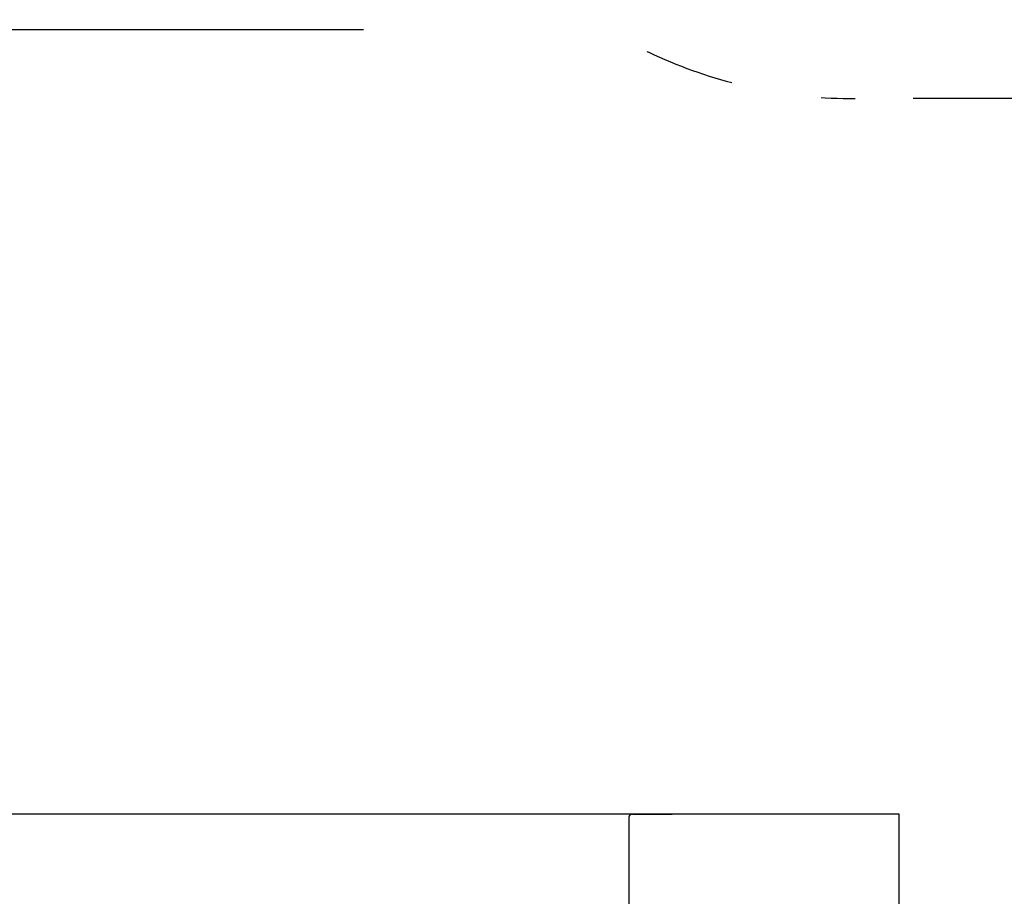
# Model space of a CAD drawing. Extents: x 0 to 26473, y -13 to 8857.
# Drawn here: x 17374 to 17782, y 2993 to 3356 of the extents above; entities that cross this region are included whole.
import ezdxf

# ---------------------------------------------------------------- set-up
doc = ezdxf.new("R2010")
doc.units = 0
doc.header["$LTSCALE"] = 50
doc.header["$MEASUREMENT"] = 0
for name, pattern in [('CENTER', [2, 1.25, -0.25, 0.25, -0.25]), ('HIDDEN', [0.375, 0.25, -0.125]), ('STYLE_01', [1.40625, 0.9375, -0.15625, 0.15625, -0.15625])]:
    doc.linetypes.add(name, pattern=pattern)
doc.layers.get('0').update_dxf_attribs({"linetype": 'CONTINUOUS'})
for name, color, linetype in [('126-甲板', 2, 'CONTINUOUS'), ('140-パーツ芯', 13, 'CENTER'), ('150-機器', 8, 'CONTINUOUS'), ('160-文字', 254, 'CONTINUOUS'), ('180-補助', 161, 'CONTINUOUS')]:
    doc.layers.add(name, color=color, linetype=linetype)
doc.styles.add('KH001', font='txt')
doc.dimstyles.new('KH1xx030', dxfattribs={"dimscale": 30, "dimtxt": 2, "dimasz": 0.6, "dimexe": 0.3, "dimexo": 1.2, "dimgap": 0.5, "dimtad": 3, "dimdec": 1, "dimdsep": 46, "dimlunit": 6, "dimtxsty": 'KH001', "dimblk": 'DOT', "dimcen": 1, "dimdle": 1, "dimclrd": 256, "dimclre": 256, "dimclrt": 256, "dimadec": 0, "dimazin": 0, "dimtfac": 1, "dimtdec": 1, "dimtix": 1, "dimtmove": 2, "dimatfit": 3, "dimldrblk": 'CLOSEDBLANK', "dimfxl": 1, "dimtolj": 1, "dimtzin": 0, "dimlwd": -1, "dimlwe": -1, "dimarcsym": 0})

# ---------------------------------------------------------------- blocks, each defined once
blk = doc.blocks.new('_ClosedBlank')
at = {"color": 0, "linetype": 'ByBlock', "lineweight": -2}
for p, q in [((-1, 0.167), (0, 0)), ((-1, 0.167), (-1, -0.167)), ((0, 0), (-1, -0.167))]:
    blk.add_line(p, q, dxfattribs=at)
blk = doc.blocks.new('_Dot')
at = {"color": 0, "linetype": 'ByBlock', "lineweight": -2}
blk.add_line((-0.5, 0), (-1, 0), dxfattribs=at)
at = {"color": 0, "linetype": 'ByBlock', "const_width": 0.5}
blk.add_lwpolyline([(-0.25, 0, 1), (0.25, 0, 1)], format="xyb", close=True, dxfattribs=at)
blk = doc.blocks.new('KHB600HL_S')
at = {"layer": '140-パーツ芯', "linetype": 'STYLE_01'}
blk.add_line((150, -258.2), (150, -177.84), dxfattribs=at)
at = {"layer": '150-機器', "color": 161, "linetype": 'HIDDEN', "ltscale": 4}
for p, q in [((-301.5, 0), (-318, 0)), ((301.5, 0), (-301.5, 0)), ((301.5, 0), (318, 0)), ((-300, -1.5), (-300, -198.55)), ((300, -1.5), (300, -198.55)), ((-300, -198.55), (-300, -200)), ((300, -198.55), (300, -200)), ((-300, -200), (-298.55, -200.05)), ((-298.55, -200.05), (58.05, -209.95)), ((241.95, -209.95), (298.55, -200.05)), ((298.55, -200.05), (300, -200)), ((58.05, -209.95), (59.5, -210)), ((58.38, -210), (241.62, -210)), ((59.5, -211.45), (59.5, -210)), ((59.5, -211.45), (59.5, -215.5)), ((59.5, -215.5), (59.5, -211.51)), ((241.95, -209.95), (240.5, -210)), ((240.5, -211.45), (240.5, -210)), ((240.5, -211.45), (240.5, -215.5)), ((240.5, -211.51), (240.5, -215.5)), ((69.5, -217), (61, -217)), ((220.5, -217), (79.5, -217)), ((239, -217), (230.5, -217))]:
    blk.add_line(p, q, dxfattribs=at)
for centre, start, end in [((-301.5, -1.5), 0, 90), ((301.5, -1.5), 90, 180), ((-298.5, -198.55), 180, 268.0585), ((298.5, -198.55), 271.9415, 0), ((58, -211.45), 0, 88.1498), ((242, -211.45), 91.8502, 180), ((61, -215.5), 180, 270), ((239, -215.5), 270, 0)]:
    blk.add_arc(centre, 1.5, start, end, dxfattribs=at)

msp = doc.modelspace()

# ---------------------------------------------------------------- linework, layer by layer
at = {"layer": '126-甲板'}
msp.add_lwpolyline([(17738.04, 3027.49), (15450.04, 3027.49), (15450.04, 2987.49), (17738.04, 2987.49)], close=True, dxfattribs=at)
at = {"layer": '180-補助', "linetype": 'CENTER', "ltscale": 3}
msp.add_lwpolyline([(17519.78, 3523.73), (17519.78, 5323.73, -0.414214), (17719.78, 5523.73), (19431.38, 5523.73, -0.414214), (19631.38, 5323.73), (19631.38, 3523.73, -0.414214), (19431.38, 3323.73), (17719.78, 3323.73, -0.414214)], format="xyb", close=True, dxfattribs=at)

# ---------------------------------------------------------------- block references
at = {"layer": '150-機器'}
msp.add_blockref('KHB600HL_S', (17326.04, 3027.49), dxfattribs=at)

# ---------------------------------------------------------------- leaders
at = {"layer": '160-文字', "annotation_type": 0, "has_hookline": 1, "hookline_direction": 0, "text_width": 968.53}
msp.add_leader([(16126.04, 2837.49), (16514.6, 3352.31), (16532.6, 3352.31)], dimstyle='KH1xx030', override={"dimgap": 0.5, "dimtad": 1}, dxfattribs=at)

doc.saveas('drawing.dxf')
